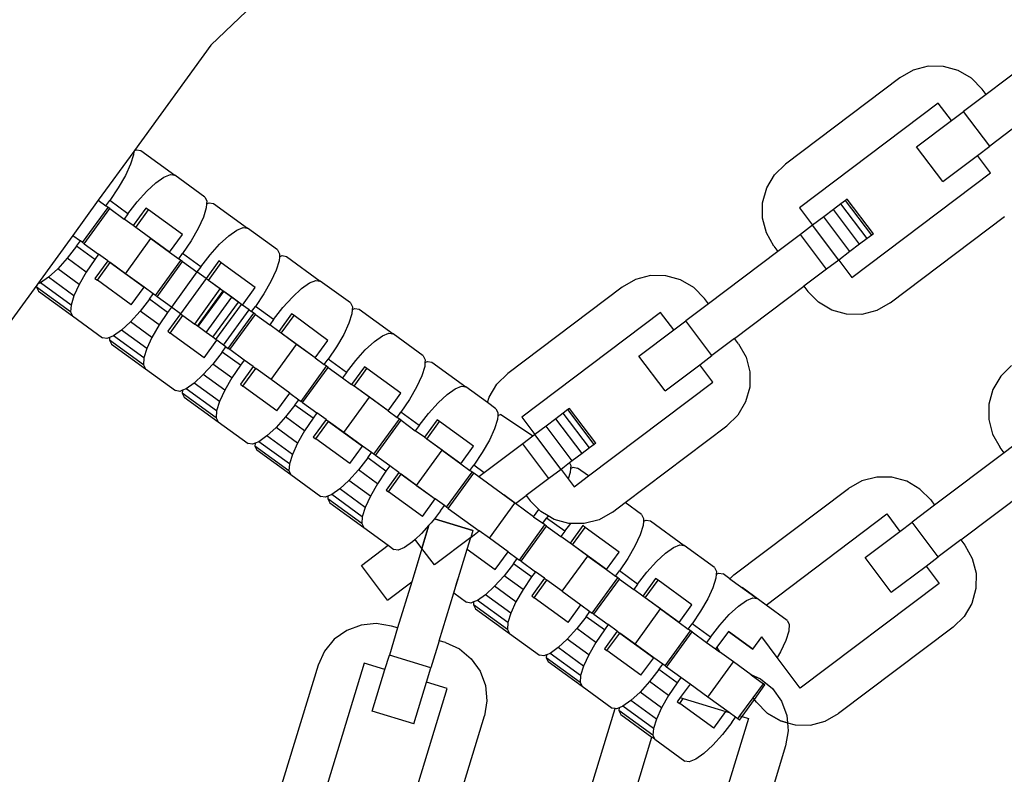
# Model space of a CAD drawing. Units: millimetres. Extents: x -12159 to 20854, y -17287 to 28769.
# Drawn here: x 11360 to 11454, y 13759 to 13830 of the extents above; entities that cross this region are included whole.
import ezdxf

# ---------------------------------------------------------------- set-up
doc = ezdxf.new("R2010")
doc.units = ezdxf.units.MM
doc.styles.add('arial', font='arial.ttf')
doc.dimstyles.new('IS_1-50(mm)', dxfattribs={"dimtxt": 300, "dimasz": 300, "dimexe": 10, "dimexo": 50, "dimgap": 30, "dimtad": 1, "dimdec": 0, "dimrnd": 0.5, "dimzin": 0, "dimtxsty": 'arial', "dimcen": 100, "dimclrd": 256, "dimclre": 256, "dimclrt": 256, "dimadec": 1, "dimazin": 0, "dimtfac": 1, "dimtdec": 0, "dimtmove": 0, "dimatfit": 3, "dimfxl": 0, "dimtolj": 1, "dimtzin": 0, "dimlwd": -1, "dimlwe": -1, "dimarcsym": 0})

# ---------------------------------------------------------------- blocks, each defined once
blk = doc.blocks.new('*D6')
at = {"transparency": 16777216}
for p, q in [((12743.586, 25203.057), (7344.673, 25203.057)), ((7354.673, 24903.057), (7354.673, -13496.943)), ((12743.586, -13796.943), (7344.673, -13796.943))]:
    blk.add_line(p, q, dxfattribs=at)
for points in [[(7304.673, 24903.057), (7404.673, 24903.057), (7354.673, 25203.057)], [(7304.673, -13496.943), (7404.673, -13496.943), (7354.673, -13796.943)]]:
    blk.add_solid(points, dxfattribs=at)
at = {"layer": 'Defpoints', "color": 0, "transparency": 16777216}
for p in [(12793.586, 25203.057), (7354.673, -13796.943), (12793.586, -13796.943)]:
    blk.add_point(p, dxfattribs=at)
at = {"transparency": 16777216, "insert": (7171.399, 5703.057), "char_height": 300, "attachment_point": 5, "rotation": 90, "style": 'arial'}
blk.add_mtext('\\A1;39000', dxfattribs=at)

msp = doc.modelspace()

# ---------------------------------------------------------------- linework, layer by layer
for p, q in [((11407.53, 13855.71), (11378.576, 13828.026)), ((11378.576, 13828.026), (11371.287, 13817.994)), ((11458.993, 13828.322), (11452.384, 13823.342)), ((11445.456, 13825.655), (11444.187, 13824.937)), ((11446.868, 13826.02), (11445.456, 13825.655)), ((11448.326, 13826.008), (11446.868, 13826.02)), ((11449.731, 13825.618), (11448.326, 13826.008)), ((11450.988, 13824.878), (11449.731, 13825.618)), ((11444.187, 13824.937), (11433.281, 13816.719)), ((11452.01, 13823.838), (11450.988, 13824.878)), ((11452.384, 13823.342), (11450.236, 13821.723)), ((11452.384, 13823.342), (11452.01, 13823.838)), ((11447.834, 13822.504), (11434.615, 13812.543)), ((11449.079, 13820.852), (11447.834, 13822.504)), ((11449.079, 13820.852), (11450.236, 13821.723)), ((11452.726, 13818.419), (11450.236, 13821.723)), ((11445.774, 13818.362), (11449.079, 13820.852)), ((11454.874, 13820.037), (11452.726, 13818.419)), ((11371.228, 13817.913), (11367.857, 13813.273)), ((11371.228, 13817.913), (11371.206, 13817.587)), ((11371.287, 13817.994), (11371.228, 13817.913)), ((11371.287, 13817.994), (11371.485, 13818.074)), ((11371.485, 13818.074), (11371.899, 13818.008)), ((11371.899, 13818.008), (11375.133, 13815.659)), ((11448.264, 13815.057), (11445.774, 13818.362)), ((11451.569, 13817.547), (11452.726, 13818.419)), ((11371.206, 13817.587), (11370.926, 13816.693)), ((11448.264, 13815.057), (11451.569, 13817.547)), ((11452.814, 13815.895), (11451.569, 13817.547)), ((11370.926, 13816.693), (11370.432, 13815.622)), ((11432.241, 13815.697), (11433.281, 13816.719)), ((11439.596, 13805.934), (11452.814, 13815.895)), ((11370.432, 13815.622), (11369.757, 13814.447)), ((11372.478, 13814.135), (11373.344, 13814.936)), ((11373.344, 13814.936), (11374.108, 13815.478)), ((11374.108, 13815.478), (11374.718, 13815.725)), ((11374.718, 13815.725), (11375.133, 13815.659)), ((11377.992, 13813.581), (11375.133, 13815.659)), ((11431.501, 13814.441), (11432.241, 13815.697)), ((11369.757, 13814.447), (11368.947, 13813.248)), ((11371.569, 13813.13), (11372.478, 13814.135)), ((11431.112, 13813.035), (11431.501, 13814.441)), ((11367.857, 13813.273), (11365.425, 13809.925)), ((11367.857, 13813.273), (11368.582, 13812.746)), ((11368.582, 13812.746), (11368.947, 13813.248)), ((11370.68, 13811.989), (11368.947, 13813.248)), ((11370.68, 13811.989), (11371.569, 13813.13)), ((11377.992, 13813.581), (11378.183, 13813.207)), ((11378.183, 13813.207), (11378.164, 13812.936)), ((11378.164, 13812.936), (11378.416, 13813.038)), ((11378.416, 13813.038), (11378.831, 13812.972)), ((11431.099, 13811.577), (11431.112, 13813.035)), ((11439.013, 13813.266), (11438.567, 13812.931)), ((11439.165, 13813.381), (11439.013, 13813.266)), ((11441.503, 13809.962), (11439.013, 13813.266)), ((11441.655, 13810.076), (11439.165, 13813.381)), ((11366.365, 13809.242), (11368.797, 13812.59)), ((11366.519, 13809.13), (11368.951, 13812.478)), ((11368.797, 13812.59), (11368.582, 13812.746)), ((11368.951, 13812.478), (11368.797, 13812.59)), ((11368.951, 13812.478), (11370.315, 13811.487)), ((11372.397, 13812.531), (11371.181, 13810.858)), ((11371.414, 13810.689), (11372.63, 13812.363)), ((11372.63, 13812.363), (11372.397, 13812.531)), ((11375.863, 13810.013), (11372.63, 13812.363)), ((11378.137, 13812.551), (11377.858, 13811.657)), ((11378.164, 13812.936), (11378.137, 13812.551)), ((11378.831, 13812.972), (11382.064, 13810.623)), ((11434.615, 13812.543), (11435.858, 13810.889)), ((11437.858, 13812.396), (11436.934, 13811.7)), ((11438.567, 13812.931), (11437.858, 13812.396)), ((11440.348, 13809.092), (11437.858, 13812.396)), ((11441.057, 13809.626), (11438.567, 13812.931)), ((11370.68, 13811.989), (11370.315, 13811.487)), ((11371.181, 13810.858), (11370.315, 13811.487)), ((11377.858, 13811.657), (11377.363, 13810.586)), ((11431.464, 13810.165), (11431.099, 13811.577)), ((11436.934, 13811.7), (11435.858, 13810.889)), ((11439.424, 13808.395), (11436.934, 13811.7)), ((11443.242, 13803.501), (11454.148, 13811.718)), ((11371.414, 13810.689), (11371.181, 13810.858)), ((11372.869, 13809.631), (11371.414, 13810.689)), ((11374.647, 13808.34), (11371.414, 13810.689)), ((11377.363, 13810.586), (11376.688, 13809.411)), ((11380.276, 13809.9), (11381.04, 13810.442)), ((11381.04, 13810.442), (11381.65, 13810.689)), ((11381.65, 13810.689), (11382.064, 13810.623)), ((11384.924, 13808.545), (11382.064, 13810.623)), ((11435.858, 13810.889), (11434.704, 13810.019)), ((11438.349, 13807.585), (11435.858, 13810.889)), ((11365.425, 13809.925), (11362.053, 13805.285)), ((11365.425, 13809.925), (11366.15, 13809.398)), ((11365.785, 13808.896), (11366.15, 13809.398)), ((11366.365, 13809.242), (11366.15, 13809.398)), ((11366.519, 13809.13), (11366.365, 13809.242)), ((11370.437, 13806.284), (11372.869, 13809.631)), ((11372.869, 13809.631), (11374.647, 13808.34)), ((11374.647, 13808.34), (11375.863, 13810.013)), ((11376.688, 13809.411), (11375.878, 13808.212)), ((11379.41, 13809.099), (11380.276, 13809.9)), ((11432.182, 13808.896), (11431.464, 13810.165)), ((11434.704, 13810.019), (11432.556, 13808.401)), ((11437.194, 13806.715), (11434.704, 13810.019)), ((11441.057, 13809.626), (11440.348, 13809.092)), ((11441.503, 13809.962), (11441.057, 13809.626)), ((11441.655, 13810.076), (11441.503, 13809.962)), ((11365.785, 13808.896), (11364.895, 13807.756)), ((11367.518, 13807.637), (11365.785, 13808.896)), ((11366.519, 13809.13), (11367.883, 13808.139)), ((11374.647, 13808.34), (11375.514, 13807.71)), ((11378.501, 13808.094), (11379.41, 13809.099)), ((11384.924, 13808.545), (11385.114, 13808.171)), ((11432.556, 13808.401), (11425.946, 13803.42)), ((11432.182, 13808.896), (11432.556, 13808.401)), ((11439.424, 13808.395), (11438.349, 13807.585)), ((11440.348, 13809.092), (11439.424, 13808.395)), ((11364.895, 13807.756), (11363.987, 13806.75)), ((11366.708, 13806.439), (11364.895, 13807.756)), ((11367.518, 13807.637), (11366.708, 13806.439)), ((11367.883, 13808.139), (11367.518, 13807.637)), ((11368.749, 13807.51), (11367.533, 13805.836)), ((11368.749, 13807.51), (11367.883, 13808.139)), ((11368.749, 13807.51), (11368.981, 13807.341)), ((11373.296, 13804.206), (11375.728, 13807.554)), ((11373.45, 13804.094), (11375.882, 13807.442)), ((11375.514, 13807.71), (11375.878, 13808.212)), ((11375.728, 13807.554), (11375.514, 13807.71)), ((11375.882, 13807.442), (11375.728, 13807.554)), ((11377.611, 13806.953), (11375.878, 13808.212)), ((11375.882, 13807.442), (11377.246, 13806.451)), ((11377.611, 13806.953), (11378.501, 13808.094)), ((11379.329, 13807.495), (11378.113, 13805.822)), ((11379.561, 13807.327), (11379.329, 13807.495)), ((11385.068, 13807.515), (11384.789, 13806.621)), ((11385.095, 13807.9), (11385.068, 13807.515)), ((11385.114, 13808.171), (11385.095, 13807.9)), ((11385.095, 13807.9), (11385.348, 13808.002)), ((11385.348, 13808.002), (11385.762, 13807.936)), ((11385.762, 13807.936), (11388.996, 13805.587)), ((11438.349, 13807.585), (11437.194, 13806.715)), ((11438.349, 13807.585), (11439.596, 13805.934)), ((11363.987, 13806.75), (11363.121, 13805.95)), ((11366.033, 13805.264), (11363.987, 13806.75)), ((11366.708, 13806.439), (11366.033, 13805.264)), ((11367.765, 13805.667), (11368.981, 13807.341)), ((11370.437, 13806.284), (11368.981, 13807.341)), ((11368.981, 13807.341), (11372.215, 13804.992)), ((11377.246, 13806.451), (11374.814, 13803.103)), ((11377.611, 13806.953), (11377.246, 13806.451)), ((11378.113, 13805.822), (11377.246, 13806.451)), ((11378.345, 13805.653), (11379.561, 13807.327)), ((11382.795, 13804.977), (11379.561, 13807.327)), ((11384.789, 13806.621), (11384.295, 13805.55)), ((11437.194, 13806.715), (11435.046, 13805.096)), ((11363.121, 13805.95), (11362.357, 13805.407)), ((11365.539, 13804.193), (11363.121, 13805.95)), ((11367.533, 13805.836), (11367.765, 13805.667)), ((11370.999, 13803.318), (11367.765, 13805.667)), ((11372.215, 13804.992), (11370.437, 13806.284)), ((11378.113, 13805.822), (11375.681, 13802.474)), ((11378.113, 13805.822), (11375.681, 13802.474)), ((11378.345, 13805.653), (11378.113, 13805.822)), ((11379.464, 13804.84), (11378.345, 13805.653)), ((11381.579, 13803.304), (11378.345, 13805.653)), ((11384.295, 13805.55), (11383.62, 13804.375)), ((11387.971, 13805.406), (11388.581, 13805.653)), ((11388.581, 13805.653), (11388.996, 13805.587)), ((11391.855, 13803.509), (11388.996, 13805.587)), ((11419.019, 13805.733), (11417.75, 13805.015)), ((11420.431, 13806.098), (11419.019, 13805.733)), ((11421.889, 13806.086), (11420.431, 13806.098)), ((11423.294, 13805.696), (11421.889, 13806.086)), ((11424.551, 13804.956), (11423.294, 13805.696)), ((11361.995, 13805.204), (11355.03, 13795.618)), ((11361.995, 13805.204), (11361.98, 13804.991)), ((11361.98, 13804.991), (11362.171, 13804.617)), ((11365.213, 13802.642), (11361.98, 13804.991)), ((11362.053, 13805.285), (11361.995, 13805.204)), ((11362.357, 13805.407), (11362.053, 13805.285)), ((11362.171, 13804.617), (11365.404, 13802.268)), ((11365.259, 13803.299), (11362.357, 13805.407)), ((11366.033, 13805.264), (11365.539, 13804.193)), ((11370.999, 13803.318), (11372.215, 13804.992)), ((11373.081, 13804.362), (11372.215, 13804.992)), ((11377.032, 13801.492), (11379.464, 13804.84)), ((11377.297, 13801.299), (11379.73, 13804.647)), ((11377.368, 13801.248), (11379.801, 13804.595)), ((11379.464, 13804.84), (11379.73, 13804.647)), ((11379.801, 13804.595), (11379.73, 13804.647)), ((11380.554, 13804.048), (11379.801, 13804.595)), ((11381.579, 13803.304), (11382.795, 13804.977)), ((11386.341, 13804.063), (11387.207, 13804.864)), ((11387.207, 13804.864), (11387.971, 13805.406)), ((11417.75, 13805.015), (11406.844, 13796.797)), ((11425.573, 13803.916), (11424.551, 13804.956)), ((11428.436, 13800.115), (11435.046, 13805.096)), ((11435.046, 13805.096), (11435.419, 13804.6)), ((11436.441, 13803.56), (11435.419, 13804.6)), ((11365.539, 13804.193), (11365.259, 13803.299)), ((11372.716, 13803.86), (11371.827, 13802.72)), ((11372.716, 13803.86), (11373.081, 13804.362)), ((11374.449, 13802.601), (11372.716, 13803.86)), ((11373.296, 13804.206), (11373.081, 13804.362)), ((11373.45, 13804.094), (11373.296, 13804.206)), ((11374.814, 13803.103), (11373.45, 13804.094)), ((11378.122, 13800.7), (11380.554, 13804.048)), ((11381.197, 13803.581), (11380.554, 13804.048)), ((11383.62, 13804.375), (11382.81, 13803.176)), ((11385.432, 13803.058), (11386.341, 13804.063)), ((11425.946, 13803.42), (11425.573, 13803.916)), ((11365.259, 13803.299), (11365.213, 13802.642)), ((11371.827, 13802.72), (11370.918, 13801.714)), ((11373.639, 13801.403), (11371.827, 13802.72)), ((11374.814, 13803.103), (11374.449, 13802.601)), ((11375.681, 13802.474), (11374.814, 13803.103)), ((11378.765, 13800.233), (11381.197, 13803.581)), ((11379.058, 13800.02), (11381.49, 13803.368)), ((11379.776, 13799.498), (11382.208, 13802.846)), ((11381.49, 13803.368), (11381.197, 13803.581)), ((11381.579, 13803.304), (11381.49, 13803.368)), ((11382.208, 13802.846), (11381.579, 13803.304)), ((11382.208, 13802.846), (11382.445, 13802.674)), ((11382.445, 13802.674), (11382.81, 13803.176)), ((11382.66, 13802.518), (11382.445, 13802.674)), ((11384.543, 13801.917), (11382.81, 13803.176)), ((11384.543, 13801.917), (11385.432, 13803.058)), ((11391.855, 13803.509), (11392.046, 13803.135)), ((11392.027, 13802.864), (11392, 13802.479)), ((11392.046, 13803.135), (11392.027, 13802.864)), ((11392.027, 13802.864), (11392.279, 13802.966)), ((11392.279, 13802.966), (11392.694, 13802.9)), ((11392.694, 13802.9), (11395.927, 13800.551)), ((11425.946, 13803.42), (11423.798, 13801.801)), ((11437.698, 13802.82), (11436.441, 13803.56)), ((11439.103, 13802.43), (11437.698, 13802.82)), ((11441.973, 13802.783), (11440.561, 13802.417)), ((11443.242, 13803.501), (11441.973, 13802.783)), ((11365.213, 13802.642), (11365.404, 13802.268)), ((11365.404, 13802.268), (11368.263, 13800.191)), ((11374.449, 13802.601), (11373.639, 13801.403)), ((11375.681, 13802.474), (11374.465, 13800.8)), ((11374.697, 13800.631), (11375.913, 13802.305)), ((11375.681, 13802.474), (11375.913, 13802.305)), ((11375.913, 13802.305), (11377.032, 13801.492)), ((11380.228, 13799.17), (11382.66, 13802.518)), ((11380.382, 13799.058), (11382.814, 13802.406)), ((11382.814, 13802.406), (11382.66, 13802.518)), ((11382.814, 13802.406), (11384.178, 13801.415)), ((11384.543, 13801.917), (11384.178, 13801.415)), ((11386.26, 13802.459), (11385.044, 13800.786)), ((11385.276, 13800.617), (11386.492, 13802.291)), ((11386.492, 13802.291), (11386.26, 13802.459)), ((11389.726, 13799.941), (11386.492, 13802.291)), ((11392, 13802.479), (11391.72, 13801.585)), ((11421.396, 13802.582), (11408.178, 13792.621)), ((11422.644, 13800.931), (11421.396, 13802.582)), ((11422.644, 13800.931), (11423.798, 13801.801)), ((11426.288, 13798.497), (11423.798, 13801.801)), ((11440.561, 13802.417), (11439.103, 13802.43)), ((11370.052, 13800.914), (11369.288, 13800.371)), ((11370.918, 13801.714), (11370.052, 13800.914)), ((11372.47, 13799.157), (11370.052, 13800.914)), ((11372.964, 13800.228), (11370.918, 13801.714)), ((11373.639, 13801.403), (11372.964, 13800.228)), ((11374.465, 13800.8), (11374.697, 13800.631)), ((11377.297, 13801.299), (11377.032, 13801.492)), ((11377.368, 13801.248), (11377.297, 13801.299)), ((11378.122, 13800.7), (11377.368, 13801.248)), ((11385.044, 13800.786), (11384.178, 13801.415)), ((11391.72, 13801.585), (11391.226, 13800.514)), ((11419.337, 13798.44), (11422.644, 13800.931)), ((11368.678, 13800.125), (11368.263, 13800.191)), ((11368.93, 13800.227), (11368.678, 13800.125)), ((11368.93, 13800.227), (11368.911, 13799.955)), ((11368.911, 13799.955), (11369.102, 13799.581)), ((11372.145, 13797.606), (11368.911, 13799.955)), ((11369.288, 13800.371), (11368.93, 13800.227)), ((11372.191, 13798.263), (11369.288, 13800.371)), ((11372.964, 13800.228), (11372.47, 13799.157)), ((11377.93, 13798.282), (11374.697, 13800.631)), ((11377.93, 13798.282), (11379.146, 13799.956)), ((11378.765, 13800.233), (11378.122, 13800.7)), ((11379.058, 13800.02), (11378.765, 13800.233)), ((11379.146, 13799.956), (11379.058, 13800.02)), ((11379.776, 13799.498), (11379.146, 13799.956)), ((11385.276, 13800.617), (11385.044, 13800.786)), ((11386.732, 13799.559), (11385.276, 13800.617)), ((11388.51, 13798.268), (11385.276, 13800.617)), ((11388.51, 13798.268), (11389.726, 13799.941)), ((11391.226, 13800.514), (11390.551, 13799.339)), ((11394.138, 13799.828), (11394.902, 13800.37)), ((11394.902, 13800.37), (11395.513, 13800.617)), ((11395.513, 13800.617), (11395.927, 13800.551)), ((11398.786, 13798.473), (11395.927, 13800.551)), ((11428.436, 13800.115), (11426.288, 13798.497)), ((11428.81, 13799.62), (11428.436, 13800.115)), ((11369.102, 13799.581), (11372.336, 13797.232)), ((11372.47, 13799.157), (11372.191, 13798.263)), ((11379.648, 13798.824), (11380.013, 13799.326)), ((11380.013, 13799.326), (11379.776, 13799.498)), ((11380.013, 13799.326), (11380.228, 13799.17)), ((11380.382, 13799.058), (11380.228, 13799.17)), ((11381.746, 13798.067), (11380.382, 13799.058)), ((11384.3, 13796.212), (11386.732, 13799.559)), ((11388.51, 13798.268), (11386.732, 13799.559)), ((11390.551, 13799.339), (11389.741, 13798.14)), ((11392.364, 13798.022), (11393.272, 13799.027)), ((11393.272, 13799.027), (11394.138, 13799.828)), ((11428.81, 13799.62), (11429.528, 13798.35)), ((11372.191, 13798.263), (11372.145, 13797.606)), ((11379.648, 13798.824), (11378.758, 13797.684)), ((11381.381, 13797.565), (11379.648, 13798.824)), ((11381.746, 13798.067), (11381.381, 13797.565)), ((11382.612, 13797.438), (11381.746, 13798.067)), ((11388.51, 13798.268), (11389.376, 13797.638)), ((11389.376, 13797.638), (11389.741, 13798.14)), ((11391.474, 13796.881), (11389.741, 13798.14)), ((11391.474, 13796.881), (11392.364, 13798.022)), ((11398.786, 13798.473), (11398.977, 13798.099)), ((11398.977, 13798.099), (11398.958, 13797.828)), ((11421.827, 13795.135), (11419.337, 13798.44)), ((11425.134, 13797.627), (11426.288, 13798.497)), ((11429.528, 13798.35), (11429.893, 13796.939)), ((11372.145, 13797.606), (11372.336, 13797.232)), ((11372.336, 13797.232), (11375.195, 13795.155)), ((11378.758, 13797.684), (11377.849, 13796.678)), ((11380.571, 13796.367), (11378.758, 13797.684)), ((11381.381, 13797.565), (11380.571, 13796.367)), ((11382.612, 13797.438), (11381.396, 13795.764)), ((11381.628, 13795.595), (11382.844, 13797.269)), ((11382.612, 13797.438), (11382.844, 13797.269)), ((11384.3, 13796.212), (11382.844, 13797.269)), ((11387.159, 13794.134), (11389.591, 13797.482)), ((11387.313, 13794.022), (11389.745, 13797.37)), ((11389.591, 13797.482), (11389.376, 13797.638)), ((11389.745, 13797.37), (11389.591, 13797.482)), ((11389.745, 13797.37), (11391.109, 13796.379)), ((11393.192, 13797.423), (11391.976, 13795.75)), ((11392.208, 13795.581), (11393.424, 13797.255)), ((11393.424, 13797.255), (11393.192, 13797.423)), ((11396.657, 13794.905), (11393.424, 13797.255)), ((11398.931, 13797.443), (11398.652, 13796.549)), ((11398.958, 13797.828), (11398.931, 13797.443)), ((11398.958, 13797.828), (11399.21, 13797.93)), ((11399.21, 13797.93), (11399.625, 13797.864)), ((11399.625, 13797.864), (11402.859, 13795.515)), ((11421.827, 13795.135), (11425.134, 13797.627)), ((11426.377, 13795.973), (11425.134, 13797.627)), ((11454.818, 13797.555), (11453.778, 13796.533)), ((11377.849, 13796.678), (11376.984, 13795.878)), ((11379.896, 13795.192), (11377.849, 13796.678)), ((11380.571, 13796.367), (11379.896, 13795.192)), ((11386.078, 13794.92), (11384.3, 13796.212)), ((11391.474, 13796.881), (11391.109, 13796.379)), ((11391.109, 13796.379), (11391.976, 13795.75)), ((11398.652, 13796.549), (11398.158, 13795.478)), ((11405.804, 13795.775), (11406.844, 13796.797)), ((11429.893, 13796.939), (11429.88, 13795.48)), ((11453.778, 13796.533), (11453.038, 13795.277)), ((11375.862, 13795.191), (11375.609, 13795.089)), ((11375.862, 13795.191), (11375.843, 13794.919)), ((11376.22, 13795.335), (11375.862, 13795.191)), ((11376.984, 13795.878), (11376.22, 13795.335)), ((11379.122, 13793.227), (11376.22, 13795.335)), ((11379.402, 13794.121), (11376.984, 13795.878)), ((11379.896, 13795.192), (11379.402, 13794.121)), ((11381.396, 13795.764), (11381.628, 13795.595)), ((11384.862, 13793.246), (11381.628, 13795.595)), ((11392.208, 13795.581), (11391.976, 13795.75)), ((11393.664, 13794.523), (11392.208, 13795.581)), ((11395.441, 13793.232), (11392.208, 13795.581)), ((11398.158, 13795.478), (11397.483, 13794.303)), ((11401.07, 13794.792), (11401.834, 13795.334)), ((11401.834, 13795.334), (11402.444, 13795.581)), ((11402.444, 13795.581), (11402.859, 13795.515)), ((11404.924, 13794.014), (11402.859, 13795.515)), ((11405.064, 13794.519), (11405.804, 13795.775)), ((11414.523, 13787.04), (11426.377, 13795.973)), ((11429.88, 13795.48), (11429.491, 13794.075)), ((11453.038, 13795.277), (11452.648, 13793.871)), ((11375.609, 13795.089), (11375.195, 13795.155)), ((11375.843, 13794.919), (11376.033, 13794.545)), ((11379.076, 13792.57), (11375.843, 13794.919)), ((11376.033, 13794.545), (11379.267, 13792.196)), ((11384.862, 13793.246), (11386.078, 13794.92)), ((11386.078, 13794.92), (11386.944, 13794.29)), ((11386.579, 13793.788), (11386.944, 13794.29)), ((11386.944, 13794.29), (11387.159, 13794.134)), ((11391.231, 13791.176), (11393.664, 13794.523)), ((11395.441, 13793.232), (11393.664, 13794.523)), ((11395.441, 13793.232), (11396.657, 13794.905)), ((11397.483, 13794.303), (11396.673, 13793.104)), ((11400.204, 13793.991), (11401.07, 13794.792)), ((11404.924, 13794.014), (11405.064, 13794.519)), ((11379.402, 13794.121), (11379.122, 13793.227)), ((11386.579, 13793.788), (11385.69, 13792.648)), ((11388.312, 13792.529), (11386.579, 13793.788)), ((11387.313, 13794.022), (11387.159, 13794.134)), ((11387.313, 13794.022), (11388.677, 13793.031)), ((11399.295, 13792.986), (11400.204, 13793.991)), ((11405.718, 13793.437), (11404.924, 13794.014)), ((11405.718, 13793.437), (11405.909, 13793.063)), ((11412.576, 13793.345), (11412.13, 13793.009)), ((11412.728, 13793.459), (11412.576, 13793.345)), ((11415.066, 13790.04), (11412.576, 13793.345)), ((11415.218, 13790.154), (11412.728, 13793.459)), ((11429.491, 13794.075), (11428.751, 13792.819)), ((11452.648, 13793.871), (11452.635, 13792.413)), ((11379.122, 13793.227), (11379.076, 13792.57)), ((11379.076, 13792.57), (11379.267, 13792.196)), ((11385.69, 13792.648), (11384.781, 13791.643)), ((11387.502, 13791.331), (11385.69, 13792.648)), ((11388.312, 13792.529), (11387.502, 13791.331)), ((11388.677, 13793.031), (11388.312, 13792.529)), ((11389.543, 13792.402), (11388.327, 13790.728)), ((11389.543, 13792.402), (11388.677, 13793.031)), ((11389.543, 13792.402), (11389.776, 13792.233)), ((11394.091, 13789.098), (11396.523, 13792.446)), ((11395.441, 13793.232), (11396.308, 13792.602)), ((11396.308, 13792.602), (11396.673, 13793.104)), ((11396.523, 13792.446), (11396.308, 13792.602)), ((11396.677, 13792.334), (11396.523, 13792.446)), ((11398.405, 13791.845), (11396.673, 13793.104)), ((11398.405, 13791.845), (11399.295, 13792.986)), ((11400.123, 13792.387), (11398.907, 13790.714)), ((11400.355, 13792.219), (11400.123, 13792.387)), ((11405.863, 13792.407), (11405.583, 13791.513)), ((11405.89, 13792.792), (11405.863, 13792.407)), ((11405.909, 13793.063), (11405.89, 13792.792)), ((11405.89, 13792.792), (11406.142, 13792.894)), ((11409.218, 13790.815), (11406.141, 13792.894)), ((11408.178, 13792.621), (11409.421, 13790.967)), ((11411.421, 13792.474), (11410.497, 13791.778)), ((11412.13, 13793.009), (11411.421, 13792.474)), ((11413.911, 13789.17), (11411.421, 13792.474)), ((11414.62, 13789.704), (11412.13, 13793.009)), ((11428.751, 13792.819), (11427.711, 13791.797)), ((11452.635, 13792.413), (11453, 13791.001)), ((11379.267, 13792.196), (11382.126, 13790.119)), ((11384.781, 13791.643), (11383.915, 13790.842)), ((11386.827, 13790.156), (11384.781, 13791.643)), ((11388.56, 13790.559), (11389.776, 13792.233)), ((11391.231, 13791.176), (11389.776, 13792.233)), ((11389.776, 13792.233), (11393.009, 13789.884)), ((11394.245, 13788.986), (11396.677, 13792.334)), ((11396.677, 13792.334), (11398.041, 13791.343)), ((11398.405, 13791.845), (11398.041, 13791.343)), ((11399.139, 13790.545), (11400.355, 13792.219)), ((11403.589, 13789.869), (11400.355, 13792.219)), ((11405.583, 13791.513), (11405.089, 13790.442)), ((11410.497, 13791.778), (11409.421, 13790.967)), ((11412.987, 13788.473), (11410.497, 13791.778)), ((11418.023, 13784.497), (11427.711, 13791.797)), ((11383.915, 13790.842), (11383.151, 13790.299)), ((11386.333, 13789.085), (11383.915, 13790.842)), ((11387.502, 13791.331), (11386.827, 13790.156)), ((11388.327, 13790.728), (11388.56, 13790.559)), ((11391.793, 13788.21), (11388.56, 13790.559)), ((11393.009, 13789.884), (11391.231, 13791.176)), ((11398.907, 13790.714), (11398.041, 13791.343)), ((11399.139, 13790.545), (11398.907, 13790.714)), ((11400.595, 13789.487), (11399.139, 13790.545)), ((11402.373, 13788.196), (11399.139, 13790.545)), ((11409.218, 13790.815), (11408.266, 13790.097)), ((11409.421, 13790.967), (11409.218, 13790.815)), ((11411.911, 13787.663), (11409.421, 13790.967)), ((11453, 13791.001), (11453.718, 13789.732)), ((11456.24, 13790.855), (11454.092, 13789.236)), ((11382.541, 13790.053), (11382.126, 13790.119)), ((11382.793, 13790.155), (11382.541, 13790.053)), ((11382.793, 13790.155), (11382.774, 13789.883)), ((11382.774, 13789.883), (11382.965, 13789.51)), ((11386.008, 13787.534), (11382.774, 13789.883)), ((11383.151, 13790.299), (11382.793, 13790.155)), ((11386.053, 13788.191), (11383.151, 13790.299)), ((11386.827, 13790.156), (11386.333, 13789.085)), ((11391.793, 13788.21), (11393.009, 13789.884)), ((11393.876, 13789.254), (11393.009, 13789.884)), ((11402.373, 13788.196), (11403.589, 13789.869)), ((11405.089, 13790.442), (11404.414, 13789.267)), ((11408.266, 13790.097), (11404.607, 13787.34)), ((11410.757, 13786.793), (11408.266, 13790.097)), ((11414.62, 13789.704), (11413.911, 13789.17)), ((11415.066, 13790.04), (11414.62, 13789.704)), ((11415.218, 13790.154), (11415.066, 13790.04)), ((11454.092, 13789.236), (11453.718, 13789.732)), ((11382.965, 13789.51), (11386.198, 13787.16)), ((11386.333, 13789.085), (11386.053, 13788.191)), ((11393.511, 13788.752), (11392.621, 13787.612)), ((11393.511, 13788.752), (11393.876, 13789.254)), ((11395.244, 13787.493), (11393.511, 13788.752)), ((11394.091, 13789.098), (11393.876, 13789.254)), ((11394.245, 13788.986), (11394.091, 13789.098)), ((11395.608, 13787.995), (11394.245, 13788.986)), ((11398.163, 13786.14), (11400.595, 13789.487)), ((11400.595, 13789.487), (11402.373, 13788.196)), ((11404.414, 13789.267), (11403.604, 13788.068)), ((11413.911, 13789.17), (11412.987, 13788.473)), ((11454.092, 13789.236), (11447.483, 13784.256)), ((11386.053, 13788.191), (11386.008, 13787.534)), ((11395.608, 13787.995), (11395.244, 13787.493)), ((11396.475, 13787.366), (11395.608, 13787.995)), ((11402.373, 13788.196), (11403.239, 13787.566)), ((11403.239, 13787.566), (11403.604, 13788.068)), ((11404.607, 13787.34), (11403.604, 13788.068)), ((11412.717, 13788.27), (11411.911, 13787.663)), ((11412.987, 13788.473), (11412.717, 13788.27)), ((11412.717, 13788.27), (11412.84, 13788.027)), ((11412.821, 13787.756), (11412.794, 13787.371)), ((11412.84, 13788.027), (11412.821, 13787.756)), ((11412.821, 13787.756), (11413.073, 13787.858)), ((11413.073, 13787.858), (11413.488, 13787.792)), ((11414.523, 13787.04), (11413.488, 13787.792)), ((11386.008, 13787.534), (11386.198, 13787.16)), ((11386.198, 13787.16), (11389.058, 13785.083)), ((11392.621, 13787.612), (11391.712, 13786.607)), ((11394.434, 13786.295), (11392.621, 13787.612)), ((11395.244, 13787.493), (11394.434, 13786.295)), ((11396.475, 13787.366), (11395.259, 13785.692)), ((11395.491, 13785.523), (11396.707, 13787.197)), ((11396.475, 13787.366), (11396.707, 13787.197)), ((11398.163, 13786.14), (11396.707, 13787.197)), ((11396.707, 13787.197), (11399.941, 13784.848)), ((11401.022, 13784.062), (11403.454, 13787.41)), ((11401.176, 13783.95), (11403.608, 13787.298)), ((11403.454, 13787.41), (11403.239, 13787.566)), ((11403.608, 13787.298), (11403.454, 13787.41)), ((11404.089, 13786.949), (11403.608, 13787.298)), ((11404.607, 13787.34), (11404.089, 13786.949)), ((11407.526, 13784.451), (11404.089, 13786.949)), ((11410.757, 13786.793), (11408.608, 13785.174)), ((11411.911, 13787.663), (11410.757, 13786.793)), ((11411.911, 13787.663), (11412.601, 13786.752)), ((11412.794, 13787.371), (11412.601, 13786.752)), ((11412.601, 13786.752), (11413.158, 13786.012)), ((11413.158, 13786.012), (11414.523, 13787.04)), ((11441.967, 13786.934), (11440.555, 13786.569)), ((11443.425, 13786.922), (11441.967, 13786.934)), ((11444.83, 13786.532), (11443.425, 13786.922)), ((11390.846, 13785.806), (11390.082, 13785.263)), ((11391.712, 13786.607), (11390.846, 13785.806)), ((11393.264, 13784.049), (11390.846, 13785.806)), ((11393.759, 13785.12), (11391.712, 13786.607)), ((11394.434, 13786.295), (11393.759, 13785.12)), ((11398.163, 13786.14), (11399.941, 13784.848)), ((11428.38, 13777.633), (11439.286, 13785.851)), ((11440.555, 13786.569), (11439.286, 13785.851)), ((11446.087, 13785.792), (11444.83, 13786.532)), ((11449.973, 13780.951), (11456.582, 13785.932)), ((11389.472, 13785.017), (11389.058, 13785.083)), ((11389.724, 13785.119), (11389.472, 13785.017)), ((11389.724, 13785.119), (11389.705, 13784.847)), ((11390.082, 13785.263), (11389.724, 13785.119)), ((11392.985, 13783.155), (11390.082, 13785.263)), ((11393.759, 13785.12), (11393.264, 13784.049)), ((11395.259, 13785.692), (11395.491, 13785.523)), ((11398.725, 13783.174), (11395.491, 13785.523)), ((11407.589, 13784.406), (11406.458, 13785.228)), ((11407.589, 13784.406), (11408.608, 13785.174)), ((11408.608, 13785.174), (11408.982, 13784.678)), ((11447.109, 13784.752), (11446.087, 13785.792)), ((11389.705, 13784.847), (11389.896, 13784.474)), ((11392.939, 13782.498), (11389.705, 13784.847)), ((11389.896, 13784.474), (11393.13, 13782.124)), ((11393.264, 13784.049), (11392.985, 13783.155)), ((11398.725, 13783.174), (11399.941, 13784.848)), ((11400.807, 13784.218), (11399.941, 13784.848)), ((11400.442, 13783.716), (11400.807, 13784.218)), ((11401.022, 13784.062), (11400.807, 13784.218)), ((11401.176, 13783.95), (11401.022, 13784.062)), ((11401.176, 13783.95), (11404.133, 13781.802)), ((11405.094, 13781.104), (11407.526, 13784.451)), ((11407.589, 13784.406), (11407.526, 13784.451)), ((11409.304, 13783.16), (11407.589, 13784.406)), ((11409.304, 13783.16), (11407.589, 13784.406)), ((11409.802, 13783.844), (11408.982, 13784.678)), ((11416.805, 13783.579), (11418.023, 13784.497)), ((11419.581, 13783.365), (11418.023, 13784.497)), ((11447.483, 13784.256), (11445.335, 13782.637)), ((11447.109, 13784.752), (11447.483, 13784.256)), ((11392.985, 13783.155), (11392.939, 13782.498)), ((11400.442, 13783.716), (11399.855, 13782.964)), ((11409.304, 13783.16), (11409.802, 13783.844)), ((11409.304, 13783.16), (11410.171, 13782.53)), ((11410.004, 13783.638), (11409.802, 13783.844)), ((11410.677, 13783.242), (11410.004, 13783.638)), ((11410.171, 13782.53), (11410.535, 13783.032)), ((11410.677, 13783.242), (11410.535, 13783.032)), ((11412.268, 13781.773), (11410.535, 13783.032)), ((11411.261, 13782.898), (11410.677, 13783.242)), ((11416.805, 13783.579), (11415.536, 13782.861)), ((11419.581, 13783.365), (11419.772, 13782.991)), ((11419.772, 13782.991), (11419.753, 13782.72)), ((11431.434, 13774.753), (11442.933, 13783.418)), ((11442.933, 13783.418), (11444.178, 13781.766)), ((11392.939, 13782.498), (11393.13, 13782.124)), ((11393.13, 13782.124), (11395.449, 13780.439)), ((11399.342, 13782.343), (11398.644, 13781.571)), ((11399.342, 13782.343), (11398.67, 13780.143)), ((11398.67, 13780.143), (11399.342, 13782.343)), ((11399.553, 13782.576), (11399.342, 13782.343)), ((11399.855, 13782.964), (11399.553, 13782.576)), ((11403.517, 13781.844), (11399.855, 13782.964)), ((11399.855, 13782.964), (11403.517, 13781.844)), ((11407.953, 13779.026), (11410.386, 13782.374)), ((11408.107, 13778.914), (11410.54, 13782.262)), ((11410.386, 13782.374), (11410.171, 13782.53)), ((11410.54, 13782.262), (11410.386, 13782.374)), ((11410.54, 13782.262), (11411.904, 13781.271)), ((11412.666, 13782.508), (11411.261, 13782.898)), ((11412.268, 13781.773), (11412.84, 13782.507)), ((11412.84, 13782.507), (11412.666, 13782.508)), ((11413.986, 13782.315), (11412.77, 13780.642)), ((11414.124, 13782.496), (11412.84, 13782.507)), ((11413.002, 13780.473), (11414.218, 13782.147)), ((11414.218, 13782.147), (11413.986, 13782.315)), ((11415.536, 13782.861), (11414.124, 13782.496)), ((11417.452, 13779.797), (11414.218, 13782.147)), ((11419.726, 13782.335), (11419.446, 13781.441)), ((11419.753, 13782.72), (11419.726, 13782.335)), ((11419.753, 13782.72), (11420.005, 13782.822)), ((11420.005, 13782.822), (11420.419, 13782.756)), ((11420.419, 13782.756), (11423.653, 13780.407)), ((11444.178, 13781.766), (11445.335, 13782.637)), ((11447.825, 13779.333), (11445.335, 13782.637)), ((11398.644, 13781.571), (11398.025, 13780.998)), ((11403.315, 13781.185), (11399.851, 13778.575)), ((11403.315, 13781.185), (11399.851, 13778.575)), ((11402.978, 13780.083), (11403.315, 13781.185)), ((11403.517, 13781.844), (11403.315, 13781.185)), ((11403.517, 13781.844), (11403.315, 13781.185)), ((11403.315, 13781.185), (11404.133, 13781.802)), ((11404.026, 13781.88), (11404.133, 13781.802)), ((11405.094, 13781.104), (11404.133, 13781.802)), ((11412.268, 13781.773), (11411.904, 13781.271)), ((11412.77, 13780.642), (11411.904, 13781.271)), ((11419.446, 13781.441), (11418.952, 13780.37)), ((11440.873, 13779.275), (11444.178, 13781.766)), ((11392.9, 13778.518), (11395.449, 13780.439)), ((11395.449, 13780.439), (11395.989, 13780.047)), ((11397.014, 13780.227), (11396.404, 13779.981)), ((11397.778, 13780.77), (11397.014, 13780.227)), ((11398.025, 13780.998), (11397.778, 13780.77)), ((11398.67, 13780.143), (11398.025, 13780.998)), ((11406.872, 13779.812), (11405.094, 13781.104)), ((11413.002, 13780.473), (11412.77, 13780.642)), ((11414.458, 13779.415), (11413.002, 13780.473)), ((11416.236, 13778.124), (11413.002, 13780.473)), ((11418.952, 13780.37), (11418.277, 13779.195)), ((11421.864, 13779.684), (11422.628, 13780.226)), ((11422.628, 13780.226), (11423.238, 13780.473)), ((11423.238, 13780.473), (11423.653, 13780.407)), ((11426.512, 13778.329), (11423.653, 13780.407)), ((11449.973, 13780.951), (11447.825, 13779.333)), ((11449.973, 13780.951), (11450.346, 13780.455)), ((11450.346, 13780.455), (11451.064, 13779.186)), ((11396.404, 13779.981), (11395.989, 13780.047)), ((11398.67, 13780.143), (11397.693, 13776.949)), ((11398.67, 13780.143), (11398.147, 13778.434)), ((11399.851, 13778.575), (11398.67, 13780.143)), ((11399.851, 13778.575), (11398.67, 13780.143)), ((11401.699, 13775.898), (11402.978, 13780.083)), ((11402.978, 13780.083), (11405.656, 13778.138)), ((11405.656, 13778.138), (11406.872, 13779.812)), ((11406.872, 13779.812), (11407.738, 13779.183)), ((11412.026, 13776.068), (11414.458, 13779.415)), ((11414.458, 13779.415), (11416.236, 13778.124)), ((11416.236, 13778.124), (11417.452, 13779.797)), ((11420.998, 13778.883), (11421.864, 13779.684)), ((11443.363, 13775.971), (11440.873, 13779.275)), ((11446.668, 13778.461), (11447.825, 13779.333)), ((11395.39, 13775.213), (11392.9, 13778.518)), ((11398.147, 13778.434), (11397.693, 13776.949)), ((11407.374, 13778.68), (11406.484, 13777.54)), ((11407.374, 13778.68), (11407.738, 13779.183)), ((11409.106, 13777.421), (11407.374, 13778.68)), ((11407.738, 13779.183), (11407.953, 13779.026)), ((11408.107, 13778.914), (11407.953, 13779.026)), ((11408.107, 13778.914), (11409.471, 13777.924)), ((11418.277, 13779.195), (11417.467, 13777.996)), ((11420.089, 13777.878), (11420.998, 13778.883)), ((11426.512, 13778.329), (11426.703, 13777.955)), ((11443.363, 13775.971), (11446.668, 13778.461)), ((11446.668, 13778.461), (11447.913, 13776.809)), ((11451.064, 13779.186), (11451.43, 13777.774)), ((11406.484, 13777.54), (11405.575, 13776.535)), ((11408.297, 13776.223), (11406.484, 13777.54)), ((11409.106, 13777.421), (11408.297, 13776.223)), ((11409.471, 13777.924), (11409.106, 13777.421)), ((11410.338, 13777.294), (11409.471, 13777.924)), ((11416.236, 13778.124), (11417.102, 13777.494)), ((11417.102, 13777.494), (11417.467, 13777.996)), ((11417.317, 13777.338), (11417.102, 13777.494)), ((11419.2, 13776.737), (11417.467, 13777.996)), ((11419.2, 13776.737), (11420.089, 13777.878)), ((11426.684, 13777.684), (11426.657, 13777.299)), ((11426.703, 13777.955), (11426.684, 13777.684)), ((11426.684, 13777.684), (11426.936, 13777.786)), ((11426.936, 13777.786), (11427.351, 13777.72)), ((11427.994, 13777.253), (11427.351, 13777.72)), ((11428.38, 13777.633), (11427.994, 13777.253)), ((11451.43, 13777.774), (11451.417, 13776.316)), ((11395.39, 13775.213), (11397.693, 13776.949)), ((11397.693, 13776.949), (11396.354, 13772.568)), ((11401.699, 13775.898), (11402.102, 13777.217)), ((11405.575, 13776.535), (11404.709, 13775.734)), ((11407.621, 13775.048), (11405.575, 13776.535)), ((11410.338, 13777.294), (11409.122, 13775.62)), ((11409.354, 13775.452), (11410.57, 13777.125)), ((11410.338, 13777.294), (11410.57, 13777.125)), ((11412.026, 13776.068), (11410.57, 13777.125)), ((11414.885, 13773.99), (11417.317, 13777.338)), ((11415.039, 13773.878), (11417.471, 13777.226)), ((11417.471, 13777.226), (11417.317, 13777.338)), ((11417.471, 13777.226), (11418.835, 13776.235)), ((11419.2, 13776.737), (11418.835, 13776.235)), ((11420.917, 13777.279), (11419.701, 13775.606)), ((11419.934, 13775.437), (11421.15, 13777.111)), ((11421.15, 13777.111), (11420.917, 13777.279)), ((11424.383, 13774.761), (11421.15, 13777.111)), ((11426.657, 13777.299), (11426.378, 13776.405)), ((11427.994, 13777.253), (11430.584, 13775.371)), ((11447.913, 13776.809), (11434.695, 13766.848)), ((11400.311, 13771.358), (11401.699, 13775.898)), ((11401.699, 13775.898), (11402.921, 13775.011)), ((11404.709, 13775.734), (11403.945, 13775.191)), ((11407.127, 13773.977), (11404.709, 13775.734)), ((11408.297, 13776.223), (11407.621, 13775.048)), ((11409.122, 13775.62), (11409.354, 13775.452)), ((11412.026, 13776.068), (11413.803, 13774.776)), ((11419.701, 13775.606), (11418.835, 13776.235)), ((11419.934, 13775.437), (11419.701, 13775.606)), ((11426.378, 13776.405), (11425.883, 13775.334)), ((11431.434, 13774.753), (11429.15, 13776.413)), ((11451.417, 13776.316), (11451.027, 13774.911)), ((11403.335, 13774.945), (11402.921, 13775.011)), ((11403.587, 13775.047), (11403.335, 13774.945)), ((11403.587, 13775.047), (11403.568, 13774.776)), ((11403.568, 13774.776), (11403.759, 13774.402)), ((11406.802, 13772.426), (11403.568, 13774.776)), ((11403.945, 13775.191), (11403.587, 13775.047)), ((11406.848, 13773.083), (11403.945, 13775.191)), ((11407.621, 13775.048), (11407.127, 13773.977)), ((11412.587, 13773.102), (11409.354, 13775.452)), ((11412.587, 13773.102), (11413.803, 13774.776)), ((11413.803, 13774.776), (11414.67, 13774.147)), ((11421.389, 13774.379), (11419.934, 13775.437)), ((11423.167, 13773.088), (11419.934, 13775.437)), ((11423.167, 13773.088), (11424.383, 13774.761)), ((11425.883, 13775.334), (11425.208, 13774.159)), ((11427.93, 13773.847), (11428.796, 13774.648)), ((11428.796, 13774.648), (11429.56, 13775.19)), ((11429.56, 13775.19), (11430.17, 13775.437)), ((11430.17, 13775.437), (11430.584, 13775.371)), ((11431.434, 13774.753), (11430.584, 13775.371)), ((11433.444, 13773.293), (11431.434, 13774.753)), ((11451.027, 13774.911), (11450.287, 13773.654)), ((11403.759, 13774.402), (11406.993, 13772.052)), ((11407.127, 13773.977), (11406.848, 13773.083)), ((11414.305, 13773.644), (11413.415, 13772.504)), ((11414.305, 13773.644), (11414.67, 13774.147)), ((11416.038, 13772.385), (11414.305, 13773.644)), ((11414.67, 13774.147), (11414.885, 13773.99)), ((11415.039, 13773.878), (11414.885, 13773.99)), ((11415.039, 13773.878), (11416.403, 13772.888)), ((11418.957, 13771.032), (11421.389, 13774.379)), ((11421.389, 13774.379), (11423.167, 13773.088)), ((11425.208, 13774.159), (11424.398, 13772.96)), ((11427.021, 13772.842), (11427.93, 13773.847)), ((11450.287, 13773.654), (11449.247, 13772.632)), ((11392.87, 13772.85), (11391.504, 13772.34)), ((11394.322, 13772.99), (11392.87, 13772.85)), ((11395.76, 13772.749), (11394.322, 13772.99)), ((11396.354, 13772.568), (11395.76, 13772.749)), ((11406.848, 13773.083), (11406.802, 13772.426)), ((11416.403, 13772.888), (11416.038, 13772.385)), ((11417.269, 13772.258), (11416.403, 13772.888)), ((11423.167, 13773.088), (11424.034, 13772.458)), ((11424.034, 13772.458), (11424.398, 13772.96)), ((11426.131, 13771.701), (11424.398, 13772.96)), ((11426.131, 13771.701), (11427.021, 13772.842)), ((11433.444, 13773.293), (11433.634, 13772.92)), ((11433.634, 13772.92), (11433.588, 13772.263)), ((11391.504, 13772.34), (11390.317, 13771.493)), ((11396.354, 13772.568), (11395.567, 13769.996)), ((11406.802, 13772.426), (11406.993, 13772.052)), ((11406.993, 13772.052), (11409.852, 13769.975)), ((11413.415, 13772.504), (11412.507, 13771.499)), ((11415.228, 13771.187), (11413.415, 13772.504)), ((11416.038, 13772.385), (11415.228, 13771.187)), ((11417.269, 13772.258), (11416.053, 13770.584)), ((11416.285, 13770.416), (11417.501, 13772.089)), ((11417.269, 13772.258), (11417.501, 13772.089)), ((11418.957, 13771.032), (11417.501, 13772.089)), ((11417.501, 13772.089), (11420.735, 13769.74)), ((11421.816, 13768.954), (11424.248, 13772.302)), ((11421.97, 13768.843), (11424.402, 13772.19)), ((11424.248, 13772.302), (11424.034, 13772.458)), ((11424.402, 13772.19), (11424.248, 13772.302)), ((11424.402, 13772.19), (11425.766, 13771.199)), ((11427.849, 13772.243), (11426.756, 13770.739)), ((11430.183, 13770.548), (11427.849, 13772.243)), ((11427.849, 13772.243), (11430.183, 13770.548)), ((11433.588, 13772.263), (11433.309, 13771.369)), ((11449.247, 13772.632), (11438.341, 13764.415)), ((11390.317, 13771.493), (11389.39, 13770.367)), ((11400.311, 13771.358), (11399.524, 13768.786)), ((11400.904, 13771.177), (11400.311, 13771.358)), ((11400.904, 13771.177), (11402.231, 13770.572)), ((11412.507, 13771.499), (11411.641, 13770.698)), ((11414.553, 13770.012), (11412.507, 13771.499)), ((11415.228, 13771.187), (11414.553, 13770.012)), ((11420.735, 13769.74), (11418.957, 13771.032)), ((11426.131, 13771.701), (11425.766, 13771.199)), ((11425.766, 13771.199), (11426.633, 13770.57)), ((11430.183, 13770.548), (11431.029, 13771.712)), ((11432.503, 13769.756), (11431.029, 13771.712)), ((11433.309, 13771.369), (11432.815, 13770.298)), ((11389.39, 13770.367), (11388.785, 13769.041)), ((11395.144, 13768.611), (11395.567, 13769.996)), ((11399.524, 13768.786), (11395.567, 13769.996)), ((11402.231, 13770.572), (11403.357, 13769.644)), ((11410.267, 13769.909), (11409.852, 13769.975)), ((11410.519, 13770.011), (11410.267, 13769.909)), ((11410.519, 13770.011), (11410.5, 13769.74)), ((11410.877, 13770.155), (11410.519, 13770.011)), ((11411.641, 13770.698), (11410.877, 13770.155)), ((11413.779, 13768.047), (11410.877, 13770.155)), ((11414.059, 13768.941), (11411.641, 13770.698)), ((11414.553, 13770.012), (11414.059, 13768.941)), ((11416.053, 13770.584), (11416.285, 13770.416)), ((11419.519, 13768.066), (11416.285, 13770.416)), ((11426.756, 13770.739), (11426.633, 13770.57)), ((11426.633, 13770.57), (11426.865, 13770.401)), ((11426.756, 13770.739), (11426.911, 13770.464)), ((11426.865, 13770.401), (11426.911, 13770.464)), ((11426.865, 13770.401), (11427.004, 13770.3)), ((11426.911, 13770.464), (11427.004, 13770.3)), ((11428.321, 13769.343), (11427.004, 13770.3)), ((11432.815, 13770.298), (11432.503, 13769.756)), ((11388.785, 13769.041), (11384.793, 13755.982)), ((11393.165, 13769.216), (11388.326, 13753.387)), ((11395.144, 13768.611), (11393.165, 13769.216)), ((11403.357, 13769.644), (11404.203, 13768.457)), ((11410.5, 13769.74), (11410.691, 13769.366)), ((11413.733, 13767.39), (11410.5, 13769.74)), ((11410.691, 13769.366), (11413.924, 13767.016)), ((11414.059, 13768.941), (11413.779, 13768.047)), ((11419.519, 13768.066), (11420.735, 13769.74)), ((11421.601, 13769.111), (11420.735, 13769.74)), ((11421.237, 13768.608), (11421.601, 13769.111)), ((11421.816, 13768.954), (11421.601, 13769.111)), ((11421.97, 13768.843), (11421.816, 13768.954)), ((11425.888, 13765.996), (11428.321, 13769.343)), ((11430.01, 13768.116), (11428.321, 13769.343)), ((11434.695, 13766.848), (11432.503, 13769.756)), ((11393.934, 13764.654), (11395.144, 13768.611)), ((11399.101, 13767.401), (11399.524, 13768.786)), ((11404.203, 13768.457), (11404.714, 13767.091)), ((11413.779, 13768.047), (11413.733, 13767.39)), ((11421.237, 13768.608), (11420.347, 13767.468)), ((11422.969, 13767.349), (11421.237, 13768.608)), ((11423.334, 13767.852), (11421.97, 13768.843)), ((11429.919, 13768.182), (11430.919, 13767.726)), ((11430.01, 13768.116), (11430.919, 13767.726)), ((11430.01, 13768.116), (11431.18, 13767.266)), ((11397.891, 13763.444), (11399.101, 13767.401)), ((11401.08, 13766.796), (11399.101, 13767.401)), ((11404.714, 13767.091), (11404.854, 13765.64)), ((11413.733, 13767.39), (11413.924, 13767.016)), ((11420.347, 13767.468), (11419.438, 13766.463)), ((11422.159, 13766.151), (11420.347, 13767.468)), ((11422.969, 13767.349), (11422.159, 13766.151)), ((11423.334, 13767.852), (11422.969, 13767.349)), ((11424.201, 13767.222), (11423.268, 13765.938)), ((11424.201, 13767.222), (11423.334, 13767.852)), ((11425.888, 13765.996), (11424.201, 13767.222)), ((11430.207, 13765.927), (11431.18, 13767.266)), ((11430.327, 13765.768), (11431.334, 13767.154)), ((11430.919, 13767.726), (11432.044, 13766.799)), ((11430.919, 13767.726), (11432.044, 13766.799)), ((11431.334, 13767.154), (11431.18, 13767.266)), ((11396.24, 13750.968), (11401.08, 13766.796)), ((11413.924, 13767.016), (11416.783, 13764.939)), ((11419.438, 13766.463), (11418.572, 13765.662)), ((11421.484, 13764.976), (11419.438, 13766.463)), ((11422.159, 13766.151), (11421.484, 13764.976)), ((11432.044, 13766.799), (11432.891, 13765.612)), ((11432.044, 13766.799), (11432.891, 13765.612)), ((11404.854, 13765.64), (11404.613, 13764.201)), ((11418.572, 13765.662), (11417.808, 13765.119)), ((11420.99, 13763.905), (11418.572, 13765.662)), ((11423.268, 13765.938), (11422.985, 13765.548)), ((11422.985, 13765.548), (11423.217, 13765.38)), ((11423.217, 13765.38), (11423.558, 13765.849)), ((11426.45, 13763.03), (11423.217, 13765.38)), ((11423.268, 13765.938), (11423.558, 13765.849)), ((11423.558, 13765.849), (11427.6, 13764.613)), ((11427.93, 13764.512), (11425.888, 13765.996)), ((11428.952, 13764.2), (11430.207, 13765.927)), ((11429.145, 13764.141), (11430.327, 13765.768)), ((11430.327, 13765.768), (11430.207, 13765.927)), ((11430.518, 13765.514), (11430.207, 13765.927)), ((11430.518, 13765.514), (11430.327, 13765.768)), ((11430.518, 13765.514), (11431.54, 13764.474)), ((11431.54, 13764.474), (11430.518, 13765.514)), ((11432.891, 13765.612), (11433.402, 13764.246)), ((11432.891, 13765.612), (11433.402, 13764.246)), ((11397.891, 13763.444), (11393.934, 13764.654)), ((11413.48, 13753.137), (11417.074, 13764.893)), ((11417.074, 13764.893), (11416.783, 13764.939)), ((11417.198, 13764.873), (11417.074, 13764.893)), ((11417.45, 13764.975), (11417.198, 13764.873)), ((11417.45, 13764.975), (11417.431, 13764.704)), ((11417.431, 13764.704), (11417.622, 13764.33)), ((11420.665, 13762.354), (11417.431, 13764.704)), ((11417.808, 13765.119), (11417.45, 13764.975)), ((11417.622, 13764.33), (11420.574, 13762.185)), ((11420.711, 13763.011), (11417.808, 13765.119)), ((11421.484, 13764.976), (11420.99, 13763.905)), ((11426.45, 13763.03), (11427.6, 13764.613)), ((11427.6, 13764.613), (11427.93, 13764.512)), ((11428.533, 13764.075), (11427.93, 13764.512)), ((11431.54, 13764.474), (11432.797, 13763.734)), ((11432.797, 13763.734), (11431.54, 13764.474)), ((11433.402, 13764.246), (11433.469, 13763.547)), ((11433.402, 13764.246), (11433.469, 13763.547)), ((11437.072, 13763.696), (11438.341, 13764.415)), ((11400.621, 13751.143), (11404.613, 13764.201)), ((11420.99, 13763.905), (11420.711, 13763.011)), ((11429.767, 13763.951), (11424.928, 13748.122)), ((11428.168, 13763.572), (11427.278, 13762.432)), ((11428.168, 13763.572), (11428.533, 13764.075)), ((11428.748, 13763.918), (11428.533, 13764.075)), ((11428.748, 13763.918), (11428.952, 13764.2)), ((11428.902, 13763.807), (11428.748, 13763.918)), ((11428.902, 13763.807), (11429.145, 13764.141)), ((11428.952, 13764.2), (11429.145, 13764.141)), ((11429.145, 13764.141), (11429.767, 13763.951)), ((11432.797, 13763.734), (11433.469, 13763.547)), ((11433.469, 13763.547), (11432.797, 13763.734)), ((11433.469, 13763.547), (11434.202, 13763.344)), ((11433.469, 13763.547), (11433.542, 13762.794)), ((11434.202, 13763.344), (11435.66, 13763.331)), ((11435.66, 13763.331), (11437.072, 13763.696)), ((11420.711, 13763.011), (11420.665, 13762.354)), ((11427.278, 13762.432), (11426.369, 13761.427)), ((11433.542, 13762.794), (11433.301, 13761.356)), ((11417.014, 13750.542), (11420.574, 13762.185)), ((11420.856, 13761.98), (11420.574, 13762.185)), ((11420.665, 13762.354), (11420.856, 13761.98)), ((11420.856, 13761.98), (11423.715, 13759.903)), ((11426.369, 13761.427), (11425.504, 13760.626)), ((11425.504, 13760.626), (11424.74, 13760.084)), ((11433.301, 13761.356), (11429.309, 13748.298)), ((11424.129, 13759.837), (11423.715, 13759.903)), ((11424.74, 13760.084), (11424.129, 13759.837))]:
    msp.add_line(p, q)

# ---------------------------------------------------------------- dimensions: what is measured, and where the dimension line sits
dim = msp.add_linear_dim(base=(7354.673, -13796.943), p1=(12793.586, 25203.057), p2=(12793.586, -13796.943), angle=90, dimstyle='IS_1-50(mm)')
dim.commit()
dim.dimension.update_dxf_attribs({"geometry": '*D6', "text_midpoint": (7171.399, 5703.057)})

doc.saveas('drawing.dxf')
